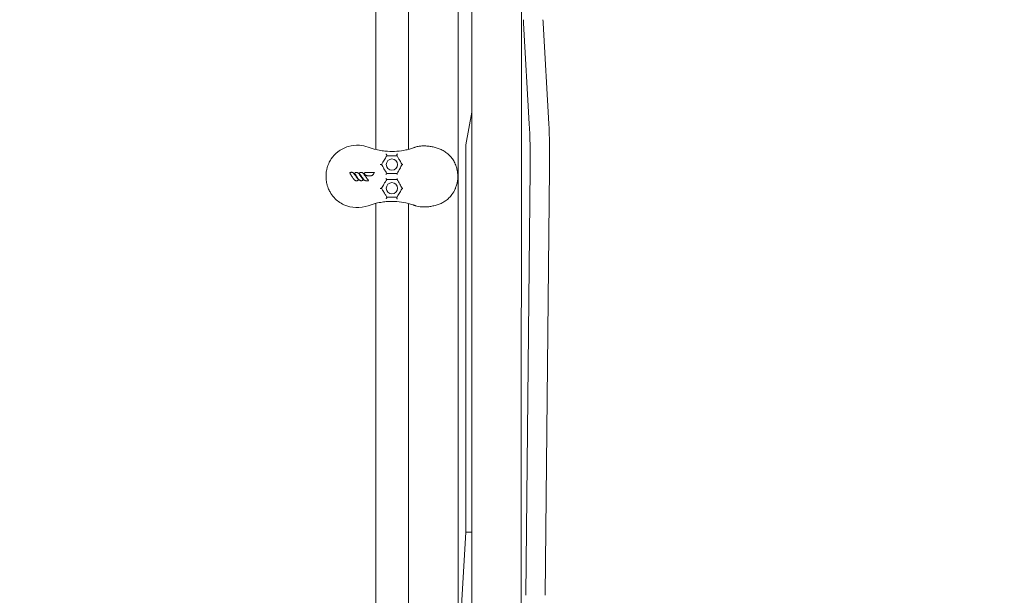
# Model space of a CAD drawing. Units: millimetres. Extents: x -14376 to 4185, y -2567 to 12420.
# Drawn here: x -1820 to -861, y 5201 to 5762 of the extents above; entities that cross this region are included whole.
import ezdxf

# ---------------------------------------------------------------- set-up
doc = ezdxf.new("R2010")
doc.units = ezdxf.units.MM
doc.header["$MEASUREMENT"] = 0
doc.header["$PDMODE"] = 34
doc.layers.add('BSF_BEM-SI-MIN', color=7, linetype='Continuous')
doc.styles.get("Standard").update_dxf_attribs({"font": 'arial.ttf'})
doc.dimstyles.new('Europa 1-100', dxfattribs={"dimscale": 100, "dimtxt": 2, "dimasz": 2, "dimexe": 2, "dimexo": 3, "dimgap": 2, "dimtad": 0, "dimlfac": 0.001, "dimzin": 0, "dimtxsty": 'Standard', "dimcen": 0, "dimadec": 0, "dimazin": 0, "dimtfac": 1, "dimtofl": 0, "dimtmove": 0, "dimatfit": 3, "dimfxl": 2, "dimfxlon": 1, "dimtolj": 1, "dimtzin": 0, "dimlwd": -1, "dimlwe": -1, "dimarcsym": 0})

# ---------------------------------------------------------------- blocks, each defined once
blk = doc.blocks.new('*D124')
at = {"layer": 'BSF_BEM-SI-MIN', "color": 0, "transparency": 16777216}
for p, q in [((-11272.6, -1716.33), (-11272.6, -2116.33)), ((2181.13, -1716.33), (2181.13, -2116.33)), ((-11072.6, -1916.33), (-5187.48, -1916.33)), ((1981.13, -1916.33), (-3903.99, -1916.33))]:
    blk.add_line(p, q, dxfattribs=at)
for points in [[(-11072.6, -1883), (-11072.6, -1949.66), (-11272.6, -1916.33)], [(1981.13, -1883), (1981.13, -1949.66), (2181.13, -1916.33)]]:
    blk.add_solid(points, dxfattribs=at)
at = {"layer": 'Defpoints', "color": 0, "transparency": 16777216}
for p in [(-11272.6, 5363.8, 16.28), (2181.13, 2044.02, 0.01), (2181.13, -1916.33)]:
    blk.add_point(p, dxfattribs=at)
at = {"layer": 'BSF_BEM-SI-MIN', "color": 0, "transparency": 16777216, "insert": (-4545.73, -1916.33), "char_height": 200, "attachment_point": 5}
blk.add_mtext('\\A1;13,45m', dxfattribs=at)
blk = doc.blocks.new('*D125')
at = {"layer": 'BSF_BEM-SI-MIN', "color": 0, "transparency": 16777216}
for p, q in [((-13976.09, 12420.19), (-14376.09, 12420.19)), ((-14176.09, 12220.19), (-14176.09, 6088.41)), ((-14176.09, -1326.86), (-14176.09, 4804.92)), ((-13976.09, -1526.86), (-14376.09, -1526.86))]:
    blk.add_line(p, q, dxfattribs=at)
for points in [[(-14209.43, 12220.19), (-14142.76, 12220.19), (-14176.09, 12420.19)], [(-14209.43, -1326.86), (-14142.76, -1326.86), (-14176.09, -1526.86)]]:
    blk.add_solid(points, dxfattribs=at)
at = {"layer": 'Defpoints', "color": 0, "transparency": 16777216}
for p in [(-14176.09, 12420.19), (-6882.34, 12420.19), (-1516.01, -1526.86)]:
    blk.add_point(p, dxfattribs=at)
at = {"layer": 'BSF_BEM-SI-MIN', "color": 0, "transparency": 16777216, "insert": (-14176.09, 5446.66), "char_height": 200, "attachment_point": 5, "rotation": 90}
blk.add_mtext('\\A1;13,95m', dxfattribs=at)
blk = doc.blocks.new('*D126')
at = {"layer": 'BSF_BEM-SI-MIN', "color": 0, "transparency": 16777216}
for p, q in [((-13547.53, 10415.85), (-13947.53, 10415.85)), ((-13747.53, 10215.85), (-13747.53, 5822.43)), ((-13747.53, 145.52), (-13747.53, 4538.94)), ((-13547.74, -54.48), (-13947.53, -54.48))]:
    blk.add_line(p, q, dxfattribs=at)
for points in [[(-13780.87, 10215.85), (-13714.2, 10215.85), (-13747.53, 10415.85)], [(-13780.87, 145.52), (-13714.2, 145.52), (-13747.53, -54.48)]]:
    blk.add_solid(points, dxfattribs=at)
at = {"layer": 'Defpoints', "color": 0, "transparency": 16777216}
for p in [(-13747.53, 10415.85), (-6865.84, 10415.85), (-1494.72, -54.48, 403.55)]:
    blk.add_point(p, dxfattribs=at)
at = {"layer": 'BSF_BEM-SI-MIN', "color": 0, "transparency": 16777216, "insert": (-13747.53, 5180.68), "char_height": 200, "attachment_point": 5, "rotation": 90}
blk.add_mtext('\\A1;10,47m', dxfattribs=at)
blk = doc.blocks.new('A$C8d81b3e7')
at = {"color": 0, "linetype": 'Continuous', "lineweight": 0}
for p, q in [((-1331.1, 5922.9), (-1331.72, 4496.06)), ((-1473.07, 5818.59), (-1473.07, 5635.62)), ((-1441.22, 5781.69), (-1441.22, 5635.79)), ((-1392.92, 5774.24), (-1392.92, 4729.19)), ((-1379.46, 5779.07), (-1379.92, 4718.69)), ((-1323.62, 5660.53), (-1329.17, 5758.68)), ((-1304.66, 5660.53), (-1310.21, 5758.68)), ((-1379.51, 5671.99), (-1385.34, 5640.14)), ((-1385.55, 5635.41), (-1385.55, 5262.97)), ((-1327.09, 5201.4), (-1322.82, 5616.89)), ((-1308.12, 5201.4), (-1303.86, 5616.89)), ((-1473.07, 5583.16), (-1473.07, 4835.62)), ((-1441.22, 5582.99), (-1441.22, 4835.79)), ((-1385.55, 5262.97), (-1390.85, 5172.84)), ((-1379.69, 5262.97), (-1385.55, 5262.97))]:
    blk.add_line(p, q, dxfattribs=at)
for centre in [(-1457.39, 5620.89), (-1457.39, 5597.89)]:
    blk.add_circle(centre, 5.5, dxfattribs=at)
at = {"color": 0, "linetype": 'Continuous', "lineweight": 0, "extrusion": (0, 0, -1)}
for centre in [(-1328.94, 5762.06), (-1309.98, 5762.06)]:
    blk.add_ellipse(centre, major_axis=(0, 5), ratio=0.061746, start_param=-2.312101, end_param=-1.570796, dxfattribs=at)
at = {"color": 0, "linetype": 'Continuous', "lineweight": 0}
for centre, major_axis, start_param, end_param in [((-1325.99, 5625.42), (0, 52), -1.735455, -0.829492), ((-1307.03, 5625.42), (0, 52), -1.735455, -0.829492), ((-1385.24, 5635.41), (0, 5), 0.325081, 1.570796)]:
    blk.add_ellipse(centre, major_axis=major_axis, ratio=0.061746, start_param=start_param, end_param=end_param, dxfattribs=at)
for points, knots in [([(-1480.56, 5637.89), (-1483.27, 5638.89), (-1486.11, 5639.5), (-1492.63, 5639.97), (-1496.29, 5639.58), (-1503.52, 5637.47), (-1507, 5635.69), (-1512.54, 5631.35), (-1514.71, 5629.01), (-1517.4, 5625), (-1518.2, 5623.56), (-1519.31, 5621.11), (-1519.69, 5620.13), (-1520.35, 5618.09), (-1520.63, 5617.05), (-1521, 5615.27), (-1521.12, 5614.54), (-1521.31, 5613.1), (-1521.38, 5612.39), (-1521.45, 5611.35), (-1521.47, 5611.03), (-1521.49, 5610.45), (-1521.5, 5610.19), (-1521.5, 5609.75), (-1521.5, 5609.58), (-1521.5, 5609.24), (-1521.5, 5609.07), (-1521.5, 5608.65), (-1521.49, 5608.4), (-1521.45, 5607.29), (-1521.39, 5606.44), (-1521.13, 5604.1), (-1520.85, 5602.63), (-1520.42, 5600.99), (-1520.36, 5600.79), (-1520.05, 5599.71), (-1519.75, 5598.83), (-1518.9, 5596.69), (-1518.3, 5595.45), (-1516.5, 5592.28), (-1515.16, 5590.45), (-1510.94, 5585.86), (-1507.71, 5583.51), (-1500.47, 5580.15), (-1496.54, 5579.19), (-1488.46, 5578.84), (-1484.38, 5579.47), (-1480.56, 5580.88)], [-116.888008, -116.888008, -116.888008, -116.888008, -108.331542, -108.331542, -97.520402, -97.520402, -86.046741, -86.046741, -76.633689, -76.633689, -71.745088, -71.745088, -68.636892, -68.636892, -65.388245, -65.388245, -63.1813, -63.1813, -61.030084, -61.030084, -60.069423, -60.069423, -59.275973, -59.275973, -58.760987, -58.760987, -58.253343, -58.253343, -57.500381, -57.500381, -54.943424, -54.943424, -50.440988, -50.440988, -49.831033, -49.831033, -47.060621, -47.060621, -42.929454, -42.929454, -36.140204, -36.140204, -24.258254, -24.258254, -12.227578, -12.227578, 0, 0, 0, 0]), ([(-1435.67, 5637.49), (-1436.05, 5637.36), (-1436.42, 5637.23), (-1437.57, 5636.84), (-1438.34, 5636.6), (-1440.65, 5635.92), (-1442.19, 5635.53), (-1446.64, 5634.56), (-1449.59, 5634.14), (-1455.56, 5633.68), (-1458.59, 5633.66), (-1463.35, 5633.97), (-1465.08, 5634.15), (-1468.79, 5634.69), (-1470.76, 5635.07), (-1472.72, 5635.54)], [-55.689107, -55.689107, -55.689107, -55.689107, -54.220986, -54.220986, -51.233673, -51.233673, -45.259048, -45.259048, -34.167898, -34.167898, -23.076741, -23.076741, -16.803652, -16.803652, -9.613189, -9.613189, -9.613189, -9.613189]), ([(-1434.52, 5637.89), (-1434.6, 5637.86), (-1434.68, 5637.84), (-1434.83, 5637.78), (-1434.91, 5637.76), (-1435.06, 5637.7), (-1435.14, 5637.68), (-1435.29, 5637.62), (-1435.37, 5637.6), (-1435.52, 5637.54), (-1435.59, 5637.52), (-1435.67, 5637.49)], [0, 0, 0, 0, 0.296207, 0.296207, 0.592414, 0.592414, 0.888622, 0.888622, 1.184829, 1.184829, 1.481036, 1.481036, 1.481036, 1.481036]), ([(-1395.72, 5621.47), (-1396.31, 5622.86), (-1397.01, 5624.18), (-1398.62, 5626.71), (-1399.53, 5627.91), (-1401.56, 5630.17), (-1402.68, 5631.22), (-1405, 5633.05), (-1406.2, 5633.84), (-1408.66, 5635.23), (-1409.93, 5635.83), (-1412.52, 5636.86), (-1413.84, 5637.29), (-1416.51, 5638.01), (-1417.86, 5638.3), (-1420.56, 5638.75), (-1421.91, 5638.91), (-1424.59, 5639.1), (-1425.91, 5639.14), (-1428.48, 5639.06), (-1429.73, 5638.96), (-1432.17, 5638.57), (-1433.37, 5638.29), (-1434.52, 5637.89)], [0, 0, 0, 0, 4.33126, 4.33126, 8.71382, 8.71382, 13.09638, 13.09638, 17.12101, 17.12101, 20.997469, 20.997469, 24.837805, 24.837805, 28.679423, 28.679423, 32.522236, 32.522236, 36.357535, 36.357535, 40.091569, 40.091569, 43.825604, 43.825604, 43.825604, 43.825604]), ([(-1466.07, 5623.18), (-1465.67, 5623.88), (-1465.26, 5624.58), (-1464.48, 5625.94), (-1464.09, 5626.61), (-1463.41, 5627.79), (-1463.11, 5628.31), (-1462.68, 5629.06), (-1462.53, 5629.31), (-1462.39, 5629.55)], [0, 0, 0, 0, 2.424864, 2.424864, 4.849722, 4.849722, 6.940228, 6.940228, 8.047877, 8.047877, 8.047877, 8.047877]), ([(-1462.35, 5629.62), (-1462.33, 5629.67), (-1462.31, 5629.72), (-1462.31, 5629.87), (-1462.32, 5629.95), (-1462.36, 5630.13), (-1462.39, 5630.23), (-1462.48, 5630.45), (-1462.53, 5630.57), (-1462.66, 5630.81), (-1462.73, 5630.94), (-1462.89, 5631.16), (-1462.97, 5631.26), (-1463.06, 5631.34), (-1463.06, 5631.34), (-1463.06, 5631.34)], [-2.318507, -2.318507, -2.318507, -2.318507, -1.973772, -1.973772, -1.65517, -1.65517, -1.325613, -1.325613, -0.936964, -0.936964, -0.481222, -0.481222, 0, 0, 0.001829, 0.001829, 0.001829, 0.001829]), ([(-1462.39, 5629.55), (-1461.93, 5629.55), (-1461.48, 5629.55), (-1460.15, 5629.55), (-1459.29, 5629.55), (-1457.58, 5629.55), (-1456.74, 5629.55), (-1455.9, 5629.55), (-1454.72, 5629.55), (-1453.55, 5629.55), (-1452.39, 5629.55)], [21.795367, 21.795367, 21.795367, 21.795367, 23.191358, 23.191358, 25.845037, 25.845037, 28.498717, 28.498717, 28.498717, 32.276894, 32.276894, 32.276894, 32.276894]), ([(-1452.09, 5631.31), (-1452.09, 5631.31), (-1452.09, 5631.31), (-1452.17, 5631.23), (-1452.25, 5631.14), (-1452.39, 5630.95), (-1452.45, 5630.85), (-1452.55, 5630.62), (-1452.59, 5630.49), (-1452.63, 5630.25), (-1452.63, 5630.15), (-1452.6, 5629.95), (-1452.57, 5629.86), (-1452.53, 5629.79)], [-1.81817, -1.81817, -1.81817, -1.81817, -1.81655, -1.81655, -1.445322, -1.445322, -1.08424, -1.08424, -0.68951, -0.68951, -0.341315, -0.341315, 0, 0, 0, 0]), ([(-1452.39, 5629.55), (-1452.38, 5629.53), (-1452.37, 5629.51), (-1451.94, 5628.76), (-1451.45, 5627.91), (-1450.38, 5626.05), (-1449.79, 5625.04), (-1449.17, 5623.97)], [9.13054, 9.13054, 9.13054, 9.13054, 9.221148, 9.221148, 13.111925, 13.111925, 16.994238, 16.994238, 16.994238, 16.994238]), ([(-1468.7, 5621), (-1468.7, 5621), (-1468.7, 5621), (-1468.58, 5621), (-1468.47, 5621), (-1468.23, 5621), (-1468.12, 5621), (-1467.89, 5620.98), (-1467.78, 5620.98), (-1467.6, 5620.96), (-1467.53, 5620.94), (-1467.43, 5620.92), (-1467.41, 5620.91), (-1467.4, 5620.89)], [-0.00162, -0.00162, -0.00162, -0.00162, 0, 0, 0.352294, 0.352294, 0.698053, 0.698053, 1.100407, 1.100407, 1.442328, 1.442328, 1.776645, 1.776645, 1.776645, 1.776645]), ([(-1462.39, 5612.23), (-1463.3, 5613.79), (-1464.2, 5615.36), (-1465.1, 5616.92), (-1465.87, 5618.24), (-1466.63, 5619.57), (-1467.39, 5620.89)], [26.835297, 26.835297, 26.835297, 26.835297, 32.307517, 32.307517, 32.307517, 36.955938, 36.955938, 36.955938, 36.955938]), ([(-1447.39, 5620.89), (-1448.16, 5619.57), (-1448.92, 5618.25), (-1449.68, 5616.93), (-1450.58, 5615.36), (-1451.49, 5613.79), (-1452.39, 5612.23)], [11.388862, 11.388862, 11.388862, 11.388862, 15.978133, 15.978133, 15.978133, 21.45674, 21.45674, 21.45674, 21.45674]), ([(-1446.59, 5621), (-1446.59, 5621), (-1446.59, 5621), (-1446.67, 5621), (-1446.76, 5621), (-1446.91, 5620.99), (-1446.98, 5620.98), (-1447.15, 5620.96), (-1447.24, 5620.95), (-1447.35, 5620.92), (-1447.38, 5620.91), (-1447.39, 5620.89)], [-1.338388, -1.338388, -1.338388, -1.338388, -1.336745, -1.336745, -1.063675, -1.063675, -0.793937, -0.793937, -0.366589, -0.366589, 0, 0, 0, 0]), ([(-1395.72, 5597.3), (-1395.58, 5597.62), (-1395.45, 5597.93), (-1394.87, 5599.42), (-1394.48, 5600.62), (-1393.88, 5602.96), (-1393.66, 5604.08), (-1393.37, 5606.21), (-1393.28, 5607.21), (-1393.21, 5609.01), (-1393.21, 5609.81), (-1393.27, 5611.26), (-1393.32, 5611.91), (-1393.48, 5613.52), (-1393.63, 5614.46), (-1394.08, 5616.69), (-1394.42, 5617.96), (-1395.1, 5619.97), (-1395.39, 5620.73), (-1395.72, 5621.47)], [-44.311851, -44.311851, -44.311851, -44.311851, -43.658236, -43.658236, -41.257067, -41.257067, -39.129249, -39.129249, -37.292414, -37.292414, -35.843633, -35.843633, -34.649705, -34.649705, -32.885667, -32.885667, -30.41455, -30.41455, -28.85561, -28.85561, -28.85561, -28.85561]), ([(-1498.03, 5613.31), (-1498.06, 5613.31), (-1498.09, 5613.3), (-1498.13, 5613.3), (-1498.17, 5613.3), (-1498.2, 5613.29), (-1498.23, 5613.27), (-1498.26, 5613.25), (-1498.28, 5613.22), (-1498.29, 5613.19), (-1498.32, 5613.12), (-1498.31, 5613.03), (-1498.3, 5612.97)], [-1, -1, -1, -1, -0.812813, -0.812813, -0.812813, -0.614543, -0.614543, -0.614543, -0.41137, -0.41137, -0.41137, 0, 0, 0, 0]), ([(-1498.3, 5612.97), (-1498.3, 5612.92), (-1498.29, 5612.88), (-1498.27, 5612.81), (-1498.26, 5612.77), (-1498.22, 5612.64), (-1498.19, 5612.55), (-1498.08, 5612.29), (-1498, 5612.13), (-1497.92, 5611.97), (-1497.77, 5611.67), (-1497.61, 5611.39), (-1497.27, 5610.83), (-1497.1, 5610.55), (-1496.75, 5610.01), (-1496.58, 5609.74), (-1496.05, 5608.95), (-1495.7, 5608.44), (-1495.13, 5607.63), (-1494.92, 5607.33), (-1494.71, 5607.03)], [-6.835294, -6.835294, -6.835294, -6.835294, -6.741482, -6.741482, -6.646303, -6.646303, -6.383858, -6.383858, -5.858968, -5.858968, -5.858968, -4.89102, -4.89102, -3.923072, -3.923072, -2.967846, -2.967846, -1.101094, -1.101094, 0, 0, 0, 0]), ([(-1494.03, 5611.72), (-1494.25, 5612.03), (-1494.5, 5612.34), (-1494.91, 5612.74), (-1495.05, 5612.86), (-1495.36, 5613.07), (-1495.53, 5613.17), (-1495.84, 5613.3), (-1495.98, 5613.34), (-1496.29, 5613.4), (-1496.47, 5613.41), (-1496.65, 5613.4), (-1496.68, 5613.4), (-1496.75, 5613.4), (-1496.8, 5613.4), (-1496.92, 5613.39), (-1497, 5613.39), (-1497.14, 5613.38), (-1497.21, 5613.38), (-1497.39, 5613.36), (-1497.5, 5613.35), (-1497.75, 5613.33), (-1497.89, 5613.32), (-1498.03, 5613.31)], [-4.427284, -4.427284, -4.427284, -4.427284, -3.320463, -3.320463, -2.809121, -2.809121, -2.297778, -2.297778, -1.937659, -1.937659, -1.483602, -1.483602, -1.412964, -1.412964, -1.269277, -1.269277, -1.054952, -1.054952, -0.849372, -0.849372, -0.515166, -0.515166, -0.095159, -0.095159, -0.095159, -0.095159]), ([(-1490.05, 5606.16), (-1490.41, 5606.65), (-1490.76, 5607.14), (-1491.46, 5608.13), (-1491.82, 5608.62), (-1492.17, 5609.11), (-1492.43, 5609.48), (-1492.7, 5609.85), (-1493.32, 5610.72), (-1493.68, 5611.22), (-1494.03, 5611.72)], [-6.84148, -6.84148, -6.84148, -6.84148, -5.026961, -5.026961, -3.212443, -3.212443, -3.212443, -1.847432, -1.847432, 0, 0, 0, 0]), ([(-1493.64, 5612.61), (-1493.66, 5612.58), (-1493.68, 5612.54), (-1493.7, 5612.52), (-1493.72, 5612.49), (-1493.73, 5612.46), (-1493.74, 5612.45), (-1493.75, 5612.44), (-1493.73, 5612.4), (-1493.71, 5612.36), (-1493.69, 5612.33), (-1493.66, 5612.29), (-1493.65, 5612.27)], [-1, -1, -1, -1, -0.677381, -0.677381, -0.677381, -0.346783, -0.346783, -0.346783, -0.17551, -0.17551, -0.17551, 0, 0, 0, 0]), ([(-1493.65, 5612.27), (-1493.65, 5612.27), (-1493.65, 5612.26), (-1493.62, 5612.22), (-1493.6, 5612.18), (-1493.52, 5612.06), (-1493.47, 5611.98), (-1493.25, 5611.64), (-1493.08, 5611.39), (-1492.52, 5610.58), (-1492.14, 5610.03), (-1491.2, 5608.68), (-1490.64, 5607.89), (-1490.08, 5607.1)], [-6.268553, -6.268553, -6.268553, -6.268553, -6.25612, -6.25612, -6.116781, -6.116781, -5.838101, -5.838101, -4.931275, -4.931275, -2.904109, -2.904109, 0, 0, 0, 0]), ([(-1492.56, 5613.3), (-1492.67, 5613.27), (-1492.77, 5613.24), (-1492.94, 5613.17), (-1493, 5613.14), (-1493.11, 5613.09), (-1493.17, 5613.05), (-1493.28, 5612.98), (-1493.33, 5612.94), (-1493.43, 5612.85), (-1493.48, 5612.8), (-1493.56, 5612.7), (-1493.6, 5612.66), (-1493.64, 5612.61)], [-1.269085, -1.269085, -1.269085, -1.269085, -0.951814, -0.951814, -0.793178, -0.793178, -0.634543, -0.634543, -0.475098, -0.475098, -0.310545, -0.310545, -0.149507, -0.149507, -0.149507, -0.149507]), ([(-1489.4, 5611.8), (-1489.49, 5611.91), (-1489.57, 5612.03), (-1489.84, 5612.34), (-1490.02, 5612.52), (-1490.39, 5612.81), (-1490.55, 5612.93), (-1490.89, 5613.11), (-1491.05, 5613.18), (-1491.33, 5613.27), (-1491.45, 5613.3), (-1491.68, 5613.35), (-1491.8, 5613.36), (-1492.03, 5613.37), (-1492.14, 5613.37), (-1492.3, 5613.35), (-1492.35, 5613.35), (-1492.45, 5613.33), (-1492.5, 5613.32), (-1492.56, 5613.3)], [-3.345845, -3.345845, -3.345845, -3.345845, -2.940414, -2.940414, -2.207744, -2.207744, -1.655611, -1.655611, -1.183087, -1.183087, -0.86182, -0.86182, -0.548182, -0.548182, -0.261094, -0.261094, -0.130547, -0.130547, 0, 0, 0, 0]), ([(-1485.42, 5606.23), (-1485.76, 5606.7), (-1486.09, 5607.16), (-1486.75, 5608.09), (-1487.09, 5608.55), (-1487.42, 5609.02), (-1487.75, 5609.47), (-1488.07, 5609.93), (-1488.73, 5610.85), (-1489.07, 5611.32), (-1489.4, 5611.8)], [-6.842727, -6.842727, -6.842727, -6.842727, -5.129833, -5.129833, -3.416939, -3.416939, -3.416939, -1.738835, -1.738835, 0, 0, 0, 0]), ([(-1489, 5612.61), (-1489.02, 5612.58), (-1489.04, 5612.54), (-1489.06, 5612.52), (-1489.08, 5612.49), (-1489.09, 5612.46), (-1489.1, 5612.45), (-1489.1, 5612.44), (-1489.09, 5612.4), (-1489.07, 5612.36), (-1489.05, 5612.33), (-1489.02, 5612.29), (-1489.01, 5612.27)], [-1, -1, -1, -1, -0.677481, -0.677481, -0.677481, -0.346986, -0.346986, -0.346986, -0.175612, -0.175612, -0.175612, 0, 0, 0, 0]), ([(-1489.01, 5612.27), (-1489.01, 5612.26), (-1489, 5612.26), (-1488.97, 5612.2), (-1488.94, 5612.16), (-1488.84, 5611.99), (-1488.76, 5611.87), (-1488.54, 5611.55), (-1488.4, 5611.35), (-1488.05, 5610.83), (-1487.83, 5610.51), (-1487.6, 5610.19), (-1487.25, 5609.67), (-1486.88, 5609.16), (-1486.16, 5608.13), (-1485.8, 5607.61), (-1485.44, 5607.1)], [-6.268901, -6.268901, -6.268901, -6.268901, -6.244486, -6.244486, -6.093047, -6.093047, -5.664724, -5.664724, -4.933523, -4.933523, -3.773994, -3.773994, -3.773994, -1.886997, -1.886997, 0, 0, 0, 0]), ([(-1487.91, 5613.3), (-1488.02, 5613.27), (-1488.13, 5613.24), (-1488.3, 5613.17), (-1488.35, 5613.14), (-1488.47, 5613.09), (-1488.52, 5613.05), (-1488.64, 5612.98), (-1488.69, 5612.94), (-1488.79, 5612.85), (-1488.84, 5612.8), (-1488.92, 5612.7), (-1488.96, 5612.66), (-1489, 5612.61)], [-1.270689, -1.270689, -1.270689, -1.270689, -0.953017, -0.953017, -0.794181, -0.794181, -0.635345, -0.635345, -0.475891, -0.475891, -0.310314, -0.310314, -0.150088, -0.150088, -0.150088, -0.150088]), ([(-1484.76, 5611.8), (-1484.95, 5612.07), (-1485.17, 5612.32), (-1485.69, 5612.79), (-1486.01, 5613.01), (-1486.54, 5613.23), (-1486.73, 5613.29), (-1487.1, 5613.36), (-1487.27, 5613.37), (-1487.55, 5613.37), (-1487.66, 5613.36), (-1487.82, 5613.33), (-1487.86, 5613.32), (-1487.91, 5613.3)], [-3.345743, -3.345743, -3.345743, -3.345743, -2.408425, -2.408425, -1.390327, -1.390327, -0.850226, -0.850226, -0.394183, -0.394183, -0.118701, -0.118701, 0, 0, 0, 0]), ([(-1480.09, 5605.3), (-1480.1, 5605.31), (-1480.11, 5605.33), (-1480.13, 5605.35), (-1480.29, 5605.58), (-1480.46, 5605.82), (-1481.32, 5607), (-1482.01, 5607.96), (-1483.04, 5609.39), (-1483.39, 5609.87), (-1484.07, 5610.83), (-1484.42, 5611.31), (-1484.76, 5611.8)], [-8.006707, -8.006707, -8.006707, -8.006707, -7.943768, -7.943768, -7.943768, -7.078516, -7.078516, -3.548376, -3.548376, -1.774188, -1.774188, 0, 0, 0, 0]), ([(-1482.3, 5613.31), (-1482.51, 5613.31), (-1482.72, 5613.3), (-1483.15, 5613.26), (-1483.36, 5613.23), (-1483.67, 5613.14), (-1483.76, 5613.11), (-1483.87, 5613.05), (-1483.9, 5613.04), (-1483.94, 5613.02), (-1483.97, 5613.01), (-1484.02, 5612.97), (-1484.03, 5612.96), (-1484.07, 5612.92), (-1484.09, 5612.9), (-1484.12, 5612.86), (-1484.13, 5612.83), (-1484.16, 5612.77), (-1484.16, 5612.74), (-1484.17, 5612.69), (-1484.17, 5612.67), (-1484.18, 5612.61), (-1484.17, 5612.58), (-1484.17, 5612.53), (-1484.17, 5612.5), (-1484.15, 5612.43), (-1484.14, 5612.38), (-1484.12, 5612.3), (-1484.1, 5612.26), (-1484.07, 5612.17), (-1484.05, 5612.12), (-1484.01, 5612.01), (-1483.98, 5611.94), (-1483.91, 5611.8), (-1483.87, 5611.73), (-1483.79, 5611.56), (-1483.74, 5611.48), (-1483.63, 5611.28), (-1483.55, 5611.15), (-1483.39, 5610.95), (-1483.32, 5610.87), (-1483.16, 5610.73), (-1483.08, 5610.67), (-1482.86, 5610.53), (-1482.72, 5610.45), (-1482.46, 5610.34), (-1482.34, 5610.3), (-1482.08, 5610.22), (-1481.94, 5610.18), (-1481.58, 5610.1), (-1481.38, 5610.06), (-1481, 5610.01), (-1480.83, 5609.99), (-1480.39, 5609.94), (-1480.11, 5609.92), (-1479.53, 5609.9), (-1479.21, 5609.89), (-1478.89, 5609.89)], [-13.352768, -13.352768, -13.352768, -13.352768, -12.749185, -12.749185, -12.145601, -12.145601, -11.899869, -11.899869, -11.845391, -11.845391, -11.790913, -11.790913, -11.759751, -11.759751, -11.744893, -11.744893, -11.730035, -11.730035, -11.702031, -11.702031, -11.674028, -11.674028, -11.618856, -11.618856, -11.563685, -11.563685, -11.453341, -11.453341, -11.349192, -11.349192, -11.202189, -11.202189, -11.011085, -11.011085, -10.76265, -10.76265, -10.483536, -10.483536, -10.098762, -10.098762, -9.830835, -9.830835, -9.578869, -9.578869, -9.145074, -9.145074, -8.80365, -8.80365, -8.385609, -8.385609, -7.773624, -7.773624, -7.276405, -7.276405, -6.480839, -6.480839, -5.543173, -5.543173, -5.543173, -5.543173]), ([(-1474.4, 5613.31), (-1474.91, 5613.31), (-1475.42, 5613.31), (-1477.24, 5613.31), (-1478.54, 5613.31), (-1480.66, 5613.31), (-1481.48, 5613.31), (-1482.3, 5613.31)], [-7.903431, -7.903431, -7.903431, -7.903431, -6.37168, -6.37168, -2.450646, -2.450646, 0, 0, 0, 0]), ([(-1478.89, 5609.89), (-1478.49, 5609.89), (-1478.09, 5609.93), (-1477.49, 5610.06), (-1477.31, 5610.11), (-1476.83, 5610.29), (-1476.55, 5610.43), (-1476.04, 5610.81), (-1475.81, 5611.04), (-1475.64, 5611.31)], [-5.543173, -5.543173, -5.543173, -5.543173, -4.390745, -4.390745, -3.853966, -3.853966, -3.002058, -3.002058, -2.150155, -2.150155, -2.150155, -2.150155]), ([(-1475.64, 5611.31), (-1475.48, 5611.53), (-1475.33, 5611.76), (-1474.99, 5612.27), (-1474.81, 5612.56), (-1474.58, 5612.96), (-1474.53, 5613.06), (-1474.48, 5613.16), (-1474.45, 5613.21), (-1474.43, 5613.26), (-1474.4, 5613.31)], [-2.150155, -2.150155, -2.150155, -2.150155, -1.329764, -1.329764, -0.325894, -0.325894, 0, 0, 0, 0.162496, 0.162496, 0.162496, 0.162496]), ([(-1474.4, 5613.31), (-1474.41, 5613.31), (-1474.41, 5613.31), (-1474.43, 5613.3), (-1474.45, 5613.29), (-1474.49, 5613.27), (-1474.53, 5613.25), (-1474.62, 5613.2), (-1474.67, 5613.16), (-1474.79, 5613.1), (-1474.86, 5613.06), (-1474.92, 5613.02), (-1474.92, 5613.02), (-1474.92, 5613.02)], [0, 0, 0, 0, 0.0642069, 0.0642069, 0.1459123, 0.1459123, 0.2638682, 0.2638682, 0.4182156, 0.4182156, 0.5926446, 0.5926446, 0.5938513, 0.5938513, 0.5938513, 0.5938513]), ([(-1463.19, 5611.25), (-1463.19, 5611.25), (-1463.19, 5611.25), (-1463.15, 5611.33), (-1463.1, 5611.41), (-1463.01, 5611.56), (-1462.96, 5611.63), (-1462.84, 5611.81), (-1462.76, 5611.91), (-1462.63, 5612.07), (-1462.58, 5612.13), (-1462.48, 5612.21), (-1462.44, 5612.23), (-1462.42, 5612.23)], [-0.001633, -0.001633, -0.001633, -0.001633, 0, 0, 0.272197, 0.272197, 0.54088, 0.54088, 0.963196, 0.963196, 1.331979, 1.331979, 1.676113, 1.676113, 1.676113, 1.676113]), ([(-1452.39, 5612.23), (-1453.95, 5612.23), (-1455.52, 5612.23), (-1457.09, 5612.23), (-1458.85, 5612.23), (-1460.61, 5612.23), (-1462.39, 5612.23)], [62.208808, 62.208808, 62.208808, 62.208808, 67.126684, 67.126684, 67.126684, 72.607133, 72.607133, 72.607133, 72.607133]), ([(-1452.13, 5611.25), (-1452.13, 5611.25), (-1452.13, 5611.25), (-1452.18, 5611.34), (-1452.23, 5611.43), (-1452.31, 5611.61), (-1452.34, 5611.7), (-1452.4, 5611.88), (-1452.42, 5611.97), (-1452.44, 5612.11), (-1452.43, 5612.16), (-1452.41, 5612.19)], [-1.400342, -1.400342, -1.400342, -1.400342, -1.398718, -1.398718, -1.080497, -1.080497, -0.767704, -0.767704, -0.359817, -0.359817, 0, 0, 0, 0]), ([(-1494.71, 5607.03), (-1494.49, 5606.72), (-1494.25, 5606.43), (-1493.82, 5606.01), (-1493.64, 5605.86), (-1493.21, 5605.55), (-1492.95, 5605.41), (-1492.67, 5605.3), (-1492.58, 5605.26), (-1492.48, 5605.23), (-1492.23, 5605.15), (-1492.07, 5605.12), (-1491.85, 5605.1), (-1491.78, 5605.1), (-1491.72, 5605.1)], [-3.397667, -3.397667, -3.397667, -3.397667, -2.329452, -2.329452, -1.679387, -1.679387, -0.857648, -0.857648, -0.857648, -0.588336, -0.588336, -0.157438, -0.157438, 0, 0, 0, 0]), ([(-1491.72, 5605.1), (-1491.59, 5605.1), (-1491.47, 5605.11), (-1491.19, 5605.16), (-1491.03, 5605.21), (-1490.88, 5605.27), (-1490.81, 5605.3), (-1490.73, 5605.34), (-1490.61, 5605.41), (-1490.57, 5605.44), (-1490.49, 5605.5), (-1490.47, 5605.52), (-1490.42, 5605.56), (-1490.4, 5605.59), (-1490.36, 5605.63), (-1490.36, 5605.64), (-1490.35, 5605.66)], [0, 0, 0, 0, 0.320075, 0.320075, 0.745375, 0.745375, 0.745375, 0.947684, 0.947684, 1.078528, 1.078528, 1.149988, 1.149988, 1.209372, 1.209372, 1.229392, 1.229392, 1.229392, 1.229392]), ([(-1490.05, 5606.16), (-1490.05, 5606.16), (-1490.06, 5606.16), (-1490.09, 5606.15), (-1490.11, 5606.15), (-1490.16, 5606.14), (-1490.2, 5606.14), (-1490.26, 5606.13), (-1490.29, 5606.13), (-1490.35, 5606.13), (-1490.37, 5606.13), (-1490.4, 5606.12), (-1490.4, 5606.12), (-1490.4, 5606.12)], [0, 0, 0, 0, 0.1029682, 0.1029682, 0.2126039, 0.2126039, 0.3375517, 0.3375517, 0.4226347, 0.4226347, 0.5096543, 0.5096543, 0.5105711, 0.5105711, 0.5105711, 0.5105711]), ([(-1490.35, 5605.66), (-1490.34, 5605.66), (-1490.34, 5605.66), (-1490.33, 5605.68), (-1490.32, 5605.7), (-1490.29, 5605.74), (-1490.28, 5605.77), (-1490.25, 5605.81), (-1490.24, 5605.83), (-1490.2, 5605.88), (-1490.18, 5605.92), (-1490.14, 5605.99), (-1490.11, 5606.04), (-1490.07, 5606.12), (-1490.06, 5606.14), (-1490.05, 5606.16)], [1.2293919, 1.2293919, 1.2293919, 1.2293919, 1.2365598, 1.2365598, 1.3039158, 1.3039158, 1.3825119, 1.3825119, 1.455091, 1.455091, 1.5642418, 1.5642418, 1.7061378, 1.7061378, 1.7616917, 1.7616917, 1.7616917, 1.7616917]), ([(-1490.08, 5607.1), (-1489.84, 5606.76), (-1489.57, 5606.44), (-1489.03, 5605.95), (-1488.79, 5605.76), (-1488.52, 5605.6), (-1488.35, 5605.5), (-1488.17, 5605.42), (-1487.8, 5605.28), (-1487.61, 5605.22), (-1487.3, 5605.18), (-1487.2, 5605.17), (-1487.09, 5605.17)], [-3.399603, -3.399603, -3.399603, -3.399603, -2.208239, -2.208239, -1.345465, -1.345465, -1.345465, -0.806444, -0.806444, -0.267429, -0.267429, 0, 0, 0, 0]), ([(-1487.09, 5605.17), (-1486.98, 5605.17), (-1486.87, 5605.18), (-1486.67, 5605.21), (-1486.58, 5605.24), (-1486.4, 5605.29), (-1486.3, 5605.32), (-1486.15, 5605.39), (-1486.09, 5605.42), (-1485.97, 5605.49), (-1485.91, 5605.53), (-1485.84, 5605.59), (-1485.82, 5605.6), (-1485.8, 5605.62), (-1485.77, 5605.66), (-1485.76, 5605.67), (-1485.74, 5605.7), (-1485.73, 5605.71), (-1485.72, 5605.73)], [-1.75956, -1.75956, -1.75956, -1.75956, -1.477281, -1.477281, -1.237298, -1.237298, -0.982661, -0.982661, -0.811333, -0.811333, -0.639999, -0.639999, -0.639999, -0.58631, -0.58631, -0.559465, -0.559465, -0.53262, -0.53262, -0.53262, -0.53262]), ([(-1485.42, 5606.23), (-1485.42, 5606.23), (-1485.43, 5606.23), (-1485.46, 5606.23), (-1485.48, 5606.22), (-1485.53, 5606.21), (-1485.57, 5606.21), (-1485.63, 5606.21), (-1485.66, 5606.2), (-1485.72, 5606.2), (-1485.75, 5606.2), (-1485.78, 5606.2), (-1485.78, 5606.2), (-1485.78, 5606.2)], [0, 0, 0, 0, 0.1029435, 0.1029435, 0.2124759, 0.2124759, 0.3372732, 0.3372732, 0.4229039, 0.4229039, 0.5105, 0.5105, 0.5114171, 0.5114171, 0.5114171, 0.5114171]), ([(-1485.72, 5605.73), (-1485.7, 5605.76), (-1485.68, 5605.78), (-1485.65, 5605.84), (-1485.63, 5605.87), (-1485.58, 5605.95), (-1485.55, 5605.99), (-1485.51, 5606.07), (-1485.49, 5606.1), (-1485.45, 5606.16), (-1485.44, 5606.2), (-1485.42, 5606.23)], [-0.5326205, -0.5326205, -0.5326205, -0.5326205, -0.4414442, -0.4414442, -0.3271718, -0.3271718, -0.1822325, -0.1822325, -0.0911163, -0.0911163, -0.0001291, -0.0001291, -0.0001291, -0.0001291]), ([(-1485.44, 5607.1), (-1485.19, 5606.75), (-1484.91, 5606.42), (-1484.4, 5605.96), (-1484.2, 5605.8), (-1483.75, 5605.52), (-1483.51, 5605.4), (-1483.26, 5605.31), (-1483.18, 5605.28), (-1483.09, 5605.25), (-1482.96, 5605.22), (-1482.92, 5605.21), (-1482.85, 5605.2), (-1482.83, 5605.19), (-1482.79, 5605.19), (-1482.78, 5605.19), (-1482.76, 5605.18), (-1482.75, 5605.18), (-1482.73, 5605.18), (-1482.73, 5605.18), (-1482.72, 5605.18)], [-5.716875, -5.716875, -5.716875, -5.716875, -4.502888, -4.502888, -3.776568, -3.776568, -3.050244, -3.050244, -3.050244, -2.816951, -2.816951, -2.700305, -2.700305, -2.641981, -2.641981, -2.61282, -2.61282, -2.598239, -2.598239, -2.583658, -2.583658, -2.583658, -2.583658]), ([(-1482.72, 5605.18), (-1482.67, 5605.18), (-1482.62, 5605.18), (-1482.5, 5605.17), (-1482.43, 5605.17), (-1482.28, 5605.17), (-1482.2, 5605.17), (-1482.01, 5605.17), (-1481.91, 5605.17), (-1481.66, 5605.18), (-1481.53, 5605.18), (-1481.22, 5605.2), (-1481.04, 5605.21), (-1480.6, 5605.24), (-1480.35, 5605.27), (-1480.09, 5605.3)], [-2.583658, -2.583658, -2.583658, -2.583658, -2.443827, -2.443827, -2.235877, -2.235877, -1.998287, -1.998287, -1.689421, -1.689421, -1.287896, -1.287896, -0.765912, -0.765912, -0.001272, -0.001272, -0.001272, -0.001272]), ([(-1480.09, 5605.3), (-1480.09, 5605.3), (-1480.1, 5605.3), (-1480.12, 5605.3), (-1480.13, 5605.31), (-1480.18, 5605.33), (-1480.21, 5605.34), (-1480.3, 5605.38), (-1480.36, 5605.4), (-1480.5, 5605.47), (-1480.57, 5605.5), (-1480.65, 5605.53), (-1480.65, 5605.53), (-1480.65, 5605.53)], [0, 0, 0, 0, 0.0614942, 0.0614942, 0.1404551, 0.1404551, 0.2569042, 0.2569042, 0.4069393, 0.4069393, 0.5617562, 0.5617562, 0.5627877, 0.5627877, 0.5627877, 0.5627877]), ([(-1467.39, 5597.89), (-1466.63, 5599.21), (-1465.87, 5600.53), (-1465.1, 5601.86), (-1464.2, 5603.42), (-1463.3, 5604.98), (-1462.39, 5606.55)], [11.588925, 11.588925, 11.588925, 11.588925, 16.237335, 16.237335, 16.237335, 21.709557, 21.709557, 21.709557, 21.709557]), ([(-1462.42, 5606.55), (-1462.44, 5606.55), (-1462.48, 5606.57), (-1462.58, 5606.64), (-1462.63, 5606.7), (-1462.76, 5606.86), (-1462.84, 5606.96), (-1462.96, 5607.14), (-1463.01, 5607.22), (-1463.1, 5607.37), (-1463.15, 5607.45), (-1463.19, 5607.53), (-1463.19, 5607.53), (-1463.19, 5607.53)], [0, 0, 0, 0, 0.342599, 0.342599, 0.709735, 0.709735, 1.130166, 1.130166, 1.397655, 1.397655, 1.668642, 1.668642, 1.670267, 1.670267, 1.670267, 1.670267]), ([(-1462.39, 5606.55), (-1460.61, 5606.55), (-1458.85, 5606.55), (-1457.09, 5606.55), (-1455.52, 5606.55), (-1453.95, 5606.55), (-1452.39, 5606.55)], [58.59361, 58.59361, 58.59361, 58.59361, 64.074061, 64.074061, 64.074061, 68.991935, 68.991935, 68.991935, 68.991935]), ([(-1452.13, 5607.53), (-1452.13, 5607.53), (-1452.13, 5607.53), (-1452.18, 5607.44), (-1452.23, 5607.34), (-1452.31, 5607.17), (-1452.34, 5607.08), (-1452.4, 5606.9), (-1452.42, 5606.81), (-1452.44, 5606.67), (-1452.43, 5606.61), (-1452.41, 5606.58)], [-0.001631, -0.001631, -0.001631, -0.001631, 0, 0, 0.319496, 0.319496, 0.633541, 0.633541, 1.043059, 1.043059, 1.404315, 1.404315, 1.404315, 1.404315]), ([(-1452.39, 5606.55), (-1451.49, 5604.98), (-1450.58, 5603.41), (-1449.68, 5601.84), (-1448.92, 5600.53), (-1448.16, 5599.21), (-1447.39, 5597.89)], [27.44327, 27.44327, 27.44327, 27.44327, 32.921887, 32.921887, 32.921887, 37.511154, 37.511154, 37.511154, 37.511154]), ([(-1468.7, 5597.77), (-1468.7, 5597.77), (-1468.7, 5597.77), (-1468.59, 5597.77), (-1468.47, 5597.77), (-1468.25, 5597.77), (-1468.14, 5597.78), (-1467.91, 5597.79), (-1467.8, 5597.8), (-1467.61, 5597.82), (-1467.54, 5597.83), (-1467.44, 5597.85), (-1467.41, 5597.87), (-1467.4, 5597.88)], [-1.770356, -1.770356, -1.770356, -1.770356, -1.768743, -1.768743, -1.431824, -1.431824, -1.100702, -1.100702, -0.69651, -0.69651, -0.340263, -0.340263, 0, 0, 0, 0]), ([(-1462.39, 5589.23), (-1462.49, 5589.4), (-1462.59, 5589.57), (-1463.15, 5590.53), (-1463.65, 5591.4), (-1464.79, 5593.37), (-1465.43, 5594.48), (-1466.07, 5595.59)], [8.239896, 8.239896, 8.239896, 8.239896, 9.026209, 9.026209, 12.427711, 12.427711, 16.287855, 16.287855, 16.287855, 16.287855]), ([(-1463.06, 5587.44), (-1463.06, 5587.44), (-1463.06, 5587.44), (-1462.97, 5587.52), (-1462.89, 5587.62), (-1462.73, 5587.84), (-1462.66, 5587.96), (-1462.53, 5588.2), (-1462.48, 5588.32), (-1462.39, 5588.54), (-1462.36, 5588.64), (-1462.32, 5588.83), (-1462.31, 5588.91), (-1462.31, 5589.05), (-1462.33, 5589.11), (-1462.35, 5589.15)], [-2.305943, -2.305943, -2.305943, -2.305943, -2.304125, -2.304125, -1.825889, -1.825889, -1.372974, -1.372974, -0.986735, -0.986735, -0.659222, -0.659222, -0.342597, -0.342597, 0, 0, 0, 0]), ([(-1452.39, 5589.23), (-1453.55, 5589.23), (-1454.72, 5589.23), (-1455.91, 5589.23), (-1456.74, 5589.23), (-1457.59, 5589.23), (-1459.3, 5589.23), (-1460.16, 5589.23), (-1461.48, 5589.23), (-1461.94, 5589.23), (-1462.39, 5589.23)], [20.58975, 20.58975, 20.58975, 20.58975, 24.373606, 24.373606, 24.373606, 27.027316, 27.027316, 29.681027, 29.681027, 31.071278, 31.071278, 31.071278, 31.071278]), ([(-1452.09, 5587.47), (-1452.09, 5587.47), (-1452.09, 5587.47), (-1452.17, 5587.54), (-1452.25, 5587.63), (-1452.39, 5587.82), (-1452.45, 5587.93), (-1452.55, 5588.16), (-1452.59, 5588.29), (-1452.63, 5588.52), (-1452.63, 5588.63), (-1452.6, 5588.83), (-1452.57, 5588.92), (-1452.53, 5588.99)], [-0.001626, -0.001626, -0.001626, -0.001626, 0, 0, 0.372569, 0.372569, 0.734956, 0.734956, 1.131112, 1.131112, 1.480565, 1.480565, 1.823113, 1.823113, 1.823113, 1.823113]), ([(-1452.53, 5588.99), (-1452.51, 5589.02), (-1452.49, 5589.06), (-1452.45, 5589.14), (-1452.42, 5589.18), (-1452.39, 5589.23)], [-8.2950279, -8.2950279, -8.2950279, -8.2950279, -8.1102529, -8.1102529, -7.8637818, -7.8637818, -7.8637818, -7.8637818]), ([(-1449.17, 5594.81), (-1449.59, 5594.09), (-1449.99, 5593.39), (-1450.76, 5592.07), (-1451.12, 5591.44), (-1451.8, 5590.26), (-1452.11, 5589.72), (-1452.39, 5589.23)], [0, 0, 0, 0, 2.617645, 2.617645, 5.235285, 5.235285, 7.863782, 7.863782, 7.863782, 7.863782]), ([(-1446.59, 5597.77), (-1446.59, 5597.77), (-1446.59, 5597.77), (-1446.67, 5597.77), (-1446.76, 5597.78), (-1446.91, 5597.79), (-1446.98, 5597.79), (-1447.15, 5597.81), (-1447.24, 5597.82), (-1447.35, 5597.85), (-1447.38, 5597.87), (-1447.39, 5597.88)], [-0.00165, -0.00165, -0.00165, -0.00165, 0, 0, 0.274251, 0.274251, 0.545157, 0.545157, 0.97435, 0.97435, 1.342521, 1.342521, 1.342521, 1.342521]), ([(-1434.52, 5580.88), (-1432.55, 5580.2), (-1430.46, 5579.86), (-1427.04, 5579.65), (-1425.76, 5579.64), (-1423.13, 5579.76), (-1421.79, 5579.88), (-1419.1, 5580.25), (-1417.75, 5580.5), (-1415.06, 5581.13), (-1413.72, 5581.52), (-1411.11, 5582.45), (-1409.83, 5582.99), (-1407.36, 5584.24), (-1406.18, 5584.95), (-1403.91, 5586.54), (-1402.84, 5587.43), (-1400.79, 5589.41), (-1399.83, 5590.5), (-1397.67, 5593.4), (-1396.58, 5595.29), (-1395.72, 5597.3)], [0, 0, 0, 0, 6.387677, 6.387677, 10.144345, 10.144345, 13.973012, 13.973012, 17.814726, 17.814726, 21.657379, 21.657379, 25.496687, 25.496687, 29.354133, 29.354133, 33.310765, 33.310765, 37.524543, 37.524543, 43.825082, 43.825082, 43.825082, 43.825082]), ([(-1472.72, 5583.24), (-1470.76, 5583.71), (-1468.79, 5584.09), (-1465.08, 5584.63), (-1463.35, 5584.81), (-1458.59, 5585.11), (-1455.56, 5585.09), (-1449.59, 5584.64), (-1446.64, 5584.21), (-1442.19, 5583.25), (-1440.65, 5582.86), (-1438.34, 5582.18), (-1437.57, 5581.93), (-1436.42, 5581.55), (-1436.05, 5581.42), (-1435.67, 5581.29)], [-47.595119, -47.595119, -47.595119, -47.595119, -40.40467, -40.40467, -34.13155, -34.13155, -23.04042, -23.04042, -11.949295, -11.949295, -5.974648, -5.974648, -2.987324, -2.987324, -1.518901, -1.518901, -1.518901, -1.518901]), ([(-1435.67, 5581.29), (-1435.59, 5581.26), (-1435.52, 5581.23), (-1435.37, 5581.18), (-1435.29, 5581.15), (-1435.14, 5581.1), (-1435.06, 5581.07), (-1434.91, 5581.02), (-1434.83, 5580.99), (-1434.68, 5580.94), (-1434.6, 5580.91), (-1434.52, 5580.88)], [0, 0, 0, 0, 0.296149, 0.296149, 0.592299, 0.592299, 0.888448, 0.888448, 1.184598, 1.184598, 1.480747, 1.480747, 1.480747, 1.480747])]:
    blk.add_open_spline(points, degree=3, knots=knots, dxfattribs=at)
for points in [[(-1472.72, 5635.53), (-1475.39, 5636.16), (-1477.99, 5636.95), (-1480.56, 5637.89)], [(-1472.72, 5635.54), (-1472.72, 5635.54), (-1472.72, 5635.54), (-1472.72, 5635.53)], [(-1462.39, 5629.55), (-1462.38, 5629.57), (-1462.36, 5629.6), (-1462.35, 5629.62)], [(-1452.53, 5629.79), (-1452.49, 5629.71), (-1452.44, 5629.63), (-1452.39, 5629.55)], [(-1467.4, 5620.89), (-1467.4, 5620.89), (-1467.4, 5620.89), (-1467.39, 5620.89)], [(-1467.39, 5620.89), (-1466.95, 5621.65), (-1466.51, 5622.42), (-1466.07, 5623.18)], [(-1449.17, 5623.97), (-1448.58, 5622.95), (-1447.99, 5621.92), (-1447.39, 5620.89)], [(-1447.39, 5620.89), (-1447.39, 5620.89), (-1447.39, 5620.89), (-1447.39, 5620.89)], [(-1474.4, 5613.31), (-1474.4, 5613.31), (-1474.4, 5613.31), (-1474.4, 5613.31)], [(-1462.42, 5612.23), (-1462.41, 5612.23), (-1462.4, 5612.23), (-1462.39, 5612.23)], [(-1452.41, 5612.19), (-1452.41, 5612.2), (-1452.4, 5612.22), (-1452.39, 5612.23)], [(-1490.05, 5606.16), (-1490.05, 5606.16), (-1490.05, 5606.16), (-1490.05, 5606.16)], [(-1485.42, 5606.23), (-1485.42, 5606.23), (-1485.42, 5606.23), (-1485.42, 5606.23)], [(-1480.09, 5605.3), (-1480.09, 5605.3), (-1480.09, 5605.3), (-1480.09, 5605.3)], [(-1462.39, 5606.55), (-1462.4, 5606.55), (-1462.41, 5606.55), (-1462.42, 5606.55)], [(-1452.41, 5606.58), (-1452.41, 5606.57), (-1452.4, 5606.56), (-1452.39, 5606.55)], [(-1467.4, 5597.88), (-1467.4, 5597.88), (-1467.4, 5597.89), (-1467.39, 5597.89)], [(-1466.07, 5595.59), (-1466.51, 5596.36), (-1466.95, 5597.12), (-1467.39, 5597.89)], [(-1462.35, 5589.15), (-1462.36, 5589.18), (-1462.38, 5589.2), (-1462.39, 5589.23)], [(-1447.39, 5597.89), (-1447.99, 5596.86), (-1448.58, 5595.83), (-1449.17, 5594.81)], [(-1447.39, 5597.88), (-1447.39, 5597.88), (-1447.39, 5597.89), (-1447.39, 5597.89)], [(-1480.56, 5580.88), (-1477.99, 5581.83), (-1475.39, 5582.61), (-1472.72, 5583.24)], [(-1472.72, 5583.24), (-1472.72, 5583.24), (-1472.72, 5583.24), (-1472.72, 5583.24)]]:
    blk.add_open_spline(points, degree=3, dxfattribs=at)

msp = doc.modelspace()

# ---------------------------------------------------------------- block references
msp.add_blockref('A$C8d81b3e7', (0, 0))

# ---------------------------------------------------------------- dimensions: what is measured, and where the dimension line sits
at = {"layer": 'BSF_BEM-SI-MIN'}
dim = msp.add_linear_dim(base=(-14176.094, 12420.192), p1=(-1516.01, -1526.865), p2=(-6882.341, 12420.192), angle=90, dimstyle='Europa 1-100', override={"dimpost": 'm'}, dxfattribs=at)
dim.commit()
dim.dimension.update_dxf_attribs({"geometry": '*D125', "text_midpoint": (-14176.094, 5446.663), "dimtype": 160})
dim = msp.add_linear_dim(base=(-13747.535, 10415.851), p1=(-1494.72, -54.482, 403.553), p2=(-6865.841, 10415.851), angle=90, dimstyle='Europa 1-100', override={"dimpost": 'm'}, dxfattribs=at)
dim.commit()
dim.dimension.update_dxf_attribs({"geometry": '*D126', "text_midpoint": (-13747.535, 5180.685)})
dim = msp.add_linear_dim(base=(2181.132, -1916.33), p1=(-11272.596, 5363.795, 16.276), p2=(2181.132, 2044.023, 0.008), dimstyle='Europa 1-100', override={"dimpost": 'm'}, dxfattribs=at)
dim.commit()
dim.dimension.update_dxf_attribs({"geometry": '*D124', "text_midpoint": (-4545.732, -1916.33), "dimtype": 160})

doc.saveas('drawing.dxf')
